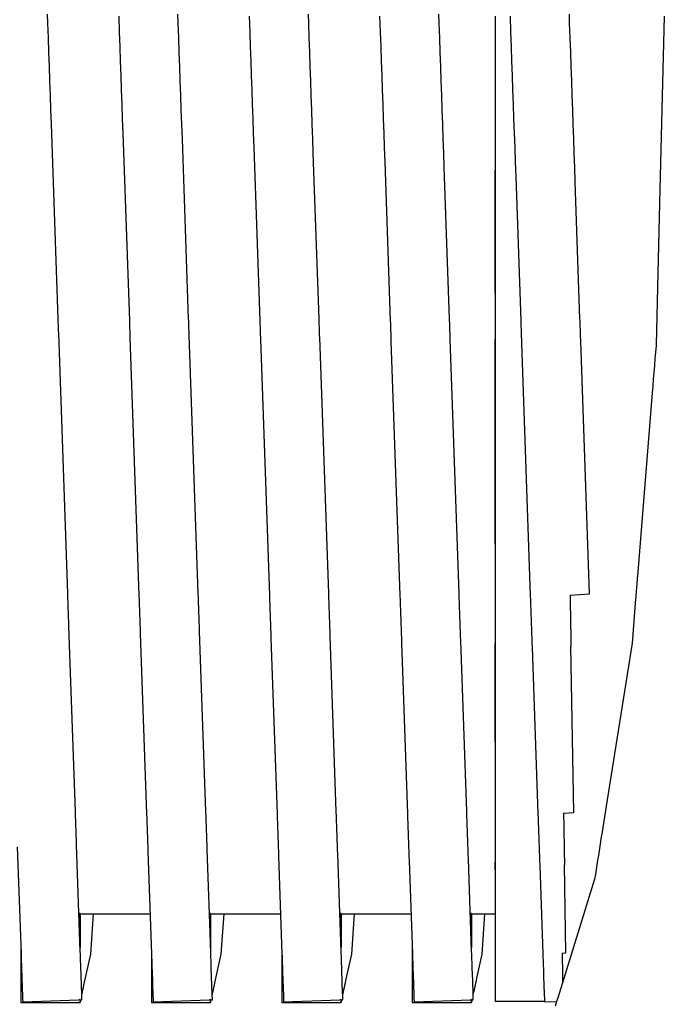
# Model space of a CAD drawing. Units: millimetres. Extents: x 49891 to 98849, y -11182 to 13581.
# Drawn here: x 54673 to 54676, y -7713 to -7708 of the extents above; entities that cross this region are included whole.
import ezdxf

# ---------------------------------------------------------------- set-up
doc = ezdxf.new("R2010")
doc.units = ezdxf.units.MM
doc.layers.add('L_Vaillant_Logo_weiss__RFER__0', color=7, linetype='Continuous')
doc.layers.add('Vaillant_HEIZ', color=7, linetype='Continuous')

# ---------------------------------------------------------------- blocks, each defined once
blk = doc.blocks.new('Block_Picture__20733')
at = {"layer": 'Vaillant_HEIZ'}
for p, q in [((17.454864, 215.878158), (17.449391, 216.034899)), ((18.65, 216), (18.659499, 215.727991)), ((19.654864, 215.878158), (19.649391, 216.034899)), ((20.85, 216), (20.859499, 215.727991)), ((21.854864, 215.878158), (21.849391, 216.034899)), ((23.05, 216), (23.059499, 215.727991)), ((24.054864, 215.878158), (24.049391, 216.034899)), ((25, 216), (25, 215.822781)), ((25.25, 216), (25.259499, 215.727991)), ((26.254864, 215.878158), (26.249391, 216.034899)), ((27.85092, 216), (27.771728, 212.843124)), ((17.463361, 215.634844), (17.454864, 215.878158)), ((19.663361, 215.634844), (19.654864, 215.878158)), ((21.863361, 215.634844), (21.854864, 215.878158)), ((24.063361, 215.634844), (24.054864, 215.878158)), ((25, 215.822781), (25, 215.580329)), ((26.263361, 215.634844), (26.254864, 215.878158)), ((18.659499, 215.727991), (18.667995, 215.484677)), ((20.859499, 215.727991), (20.867995, 215.484677)), ((23.059499, 215.727991), (23.067995, 215.484677)), ((25.259499, 215.727991), (25.267995, 215.484677)), ((17.471857, 215.39153), (17.463361, 215.634844)), ((18.667995, 215.484677), (18.676492, 215.241363)), ((19.671857, 215.39153), (19.663361, 215.634844)), ((20.867995, 215.484677), (20.876492, 215.241363)), ((21.871857, 215.39153), (21.863361, 215.634844)), ((23.067995, 215.484677), (23.076492, 215.241363)), ((24.071857, 215.39153), (24.063361, 215.634844)), ((25, 215.580329), (25, 215.337877)), ((25.267995, 215.484677), (25.276492, 215.241363)), ((26.271857, 215.39153), (26.263361, 215.634844)), ((17.480354, 215.148216), (17.471857, 215.39153)), ((19.680354, 215.148216), (19.671857, 215.39153)), ((21.880354, 215.148216), (21.871857, 215.39153)), ((24.080354, 215.148216), (24.071857, 215.39153)), ((25, 215.337877), (25, 215.095426)), ((26.280354, 215.148216), (26.271857, 215.39153)), ((18.676492, 215.241363), (18.684988, 214.998049)), ((20.876492, 215.241363), (20.884988, 214.998049)), ((23.076492, 215.241363), (23.084988, 214.998049)), ((25.276492, 215.241363), (25.284988, 214.998049)), ((17.488851, 214.904902), (17.480354, 215.148216)), ((18.684988, 214.998049), (18.693485, 214.754735)), ((19.688851, 214.904902), (19.680354, 215.148216)), ((20.884988, 214.998049), (20.893485, 214.754735)), ((21.888851, 214.904902), (21.880354, 215.148216)), ((23.084988, 214.998049), (23.093485, 214.754735)), ((24.088851, 214.904902), (24.080354, 215.148216)), ((25, 215.095426), (25, 214.852974)), ((25.284988, 214.998049), (25.293485, 214.754735)), ((26.288851, 214.904902), (26.280354, 215.148216)), ((17.497347, 214.661588), (17.488851, 214.904902)), ((19.697347, 214.661588), (19.688851, 214.904902)), ((21.897347, 214.661588), (21.888851, 214.904902)), ((24.097347, 214.661588), (24.088851, 214.904902)), ((25, 214.852974), (25, 214.610522)), ((26.297347, 214.661588), (26.288851, 214.904902)), ((17.505844, 214.418274), (17.497347, 214.661588)), ((18.693485, 214.754735), (18.701982, 214.511421)), ((19.705844, 214.418274), (19.697347, 214.661588)), ((20.893485, 214.754735), (20.901982, 214.511421)), ((21.905844, 214.418274), (21.897347, 214.661588)), ((23.093485, 214.754735), (23.101982, 214.511421)), ((24.105844, 214.418274), (24.097347, 214.661588)), ((25.293485, 214.754735), (25.301982, 214.511421)), ((26.305844, 214.418274), (26.297347, 214.661588)), ((18.701982, 214.511421), (18.710478, 214.268107)), ((20.901982, 214.511421), (20.910478, 214.268107)), ((23.101982, 214.511421), (23.110478, 214.268107)), ((25, 214.610522), (25, 214.36807)), ((25.301982, 214.511421), (25.310478, 214.268107)), ((17.51434, 214.17496), (17.505844, 214.418274)), ((19.71434, 214.17496), (19.705844, 214.418274)), ((21.91434, 214.17496), (21.905844, 214.418274)), ((24.11434, 214.17496), (24.105844, 214.418274)), ((25, 214.36807), (25, 214.125618)), ((26.31434, 214.17496), (26.305844, 214.418274)), ((17.628902, 210.89429), (17.51434, 214.17496)), ((18.710478, 214.268107), (18.718975, 214.024793)), ((19.722837, 213.931646), (19.71434, 214.17496)), ((20.910478, 214.268107), (20.918975, 214.024793)), ((21.922837, 213.931646), (21.91434, 214.17496)), ((23.110478, 214.268107), (23.118975, 214.024793)), ((24.122837, 213.931646), (24.11434, 214.17496)), ((25.310478, 214.268107), (25.318975, 214.024793)), ((26.322837, 213.931646), (26.31434, 214.17496)), ((18.718975, 214.024793), (18.829511, 210.859391)), ((20.918975, 214.024793), (20.927471, 213.781479)), ((23.118975, 214.024793), (23.127471, 213.781479)), ((25, 214.125618), (25, 213.883167)), ((25.318975, 214.024793), (25.327471, 213.781479)), ((19.828902, 210.89429), (19.722837, 213.931646)), ((21.931334, 213.688332), (21.922837, 213.931646)), ((24.131334, 213.688332), (24.122837, 213.931646)), ((25, 213.883167), (25, 213.640715)), ((26.331334, 213.688332), (26.322837, 213.931646)), ((20.927471, 213.781479), (21.029511, 210.859391)), ((22.028902, 210.89429), (21.931334, 213.688332)), ((23.127471, 213.781479), (23.135968, 213.538165)), ((24.13983, 213.445018), (24.131334, 213.688332)), ((25.327471, 213.781479), (25.335968, 213.538165)), ((26.33983, 213.445018), (26.331334, 213.688332)), ((23.135968, 213.538165), (23.229511, 210.859391)), ((25, 213.640715), (25, 213.398263)), ((25.335968, 213.538165), (25.344465, 213.294851)), ((24.228902, 210.89429), (24.13983, 213.445018)), ((25, 211.319783), (25, 213.398263)), ((25, 213.398263), (25, 210.890685)), ((26.348327, 213.201704), (26.33983, 213.445018)), ((25.344465, 213.294851), (25.429511, 210.859391)), ((26.428902, 210.89429), (26.348327, 213.201704)), ((27.771728, 212.843124), (27.736096, 211.422741)), ((27.736096, 211.422741), (27.730031, 211.180957)), ((27.730031, 211.180957), (27.723966, 210.939174)), ((17.630111, 210.85968), (17.628902, 210.89429)), ((17.631319, 210.82507), (17.630111, 210.85968)), ((18.829511, 210.859391), (18.83072, 210.824781)), ((19.830111, 210.85968), (19.828902, 210.89429)), ((19.831319, 210.82507), (19.830111, 210.85968)), ((21.029511, 210.859391), (21.03072, 210.824781)), ((22.030111, 210.85968), (22.028902, 210.89429)), ((22.031319, 210.82507), (22.030111, 210.85968)), ((23.229511, 210.859391), (23.23072, 210.824781)), ((24.230111, 210.85968), (24.228902, 210.89429)), ((24.231319, 210.82507), (24.230111, 210.85968)), ((25, 210.890685), (25, 210.862747)), ((25, 210.862747), (25, 210.858638)), ((25, 210.858638), (25, 210.824016)), ((25.429511, 210.859391), (25.43072, 210.824781)), ((26.430111, 210.85968), (26.428902, 210.89429)), ((26.431319, 210.82507), (26.430111, 210.85968)), ((27.723966, 210.939174), (27.717901, 210.697391)), ((17.632528, 210.79046), (17.631319, 210.82507)), ((17.633737, 210.75585), (17.632528, 210.79046)), ((17.634945, 210.72124), (17.633737, 210.75585)), ((17.636154, 210.68663), (17.634945, 210.72124)), ((17.637362, 210.65202), (17.636154, 210.68663)), ((18.83072, 210.824781), (18.831929, 210.790171)), ((18.831929, 210.790171), (18.833137, 210.755561)), ((18.833137, 210.755561), (18.834346, 210.720951)), ((18.834346, 210.720951), (18.835554, 210.686341)), ((18.835554, 210.686341), (18.836763, 210.651731)), ((19.832528, 210.79046), (19.831319, 210.82507)), ((19.833737, 210.75585), (19.832528, 210.79046)), ((19.834945, 210.72124), (19.833737, 210.75585)), ((19.836154, 210.68663), (19.834945, 210.72124)), ((19.837362, 210.65202), (19.836154, 210.68663)), ((21.03072, 210.824781), (21.031929, 210.790171)), ((21.031929, 210.790171), (21.033137, 210.755561)), ((21.033137, 210.755561), (21.034346, 210.720951)), ((21.034346, 210.720951), (21.035554, 210.686341)), ((21.035554, 210.686341), (21.036763, 210.651731)), ((22.032528, 210.79046), (22.031319, 210.82507)), ((22.033737, 210.75585), (22.032528, 210.79046)), ((22.034945, 210.72124), (22.033737, 210.75585)), ((22.036154, 210.68663), (22.034945, 210.72124)), ((22.037362, 210.65202), (22.036154, 210.68663)), ((23.23072, 210.824781), (23.231929, 210.790171)), ((23.231929, 210.790171), (23.233137, 210.755561)), ((23.233137, 210.755561), (23.234346, 210.720951)), ((23.234346, 210.720951), (23.235554, 210.686341)), ((23.235554, 210.686341), (23.236763, 210.651731)), ((24.232528, 210.79046), (24.231319, 210.82507)), ((24.233737, 210.75585), (24.232528, 210.79046)), ((24.234945, 210.72124), (24.233737, 210.75585)), ((24.236154, 210.68663), (24.234945, 210.72124)), ((24.237362, 210.65202), (24.236154, 210.68663)), ((25, 210.824016), (25, 210.789394)), ((25, 210.789394), (25, 210.754773)), ((25, 210.754773), (25, 210.720151)), ((25, 210.720151), (25, 210.685529)), ((25, 210.685529), (25, 210.650908)), ((25.43072, 210.824781), (25.431929, 210.790171)), ((25.431929, 210.790171), (25.433137, 210.755561)), ((25.433137, 210.755561), (25.434346, 210.720951)), ((25.434346, 210.720951), (25.435554, 210.686341)), ((25.435554, 210.686341), (25.436763, 210.651731)), ((26.432528, 210.79046), (26.431319, 210.82507)), ((26.433737, 210.75585), (26.432528, 210.79046)), ((26.434945, 210.72124), (26.433737, 210.75585)), ((26.436154, 210.68663), (26.434945, 210.72124)), ((26.437362, 210.65202), (26.436154, 210.68663)), ((27.717901, 210.697391), (27.711835, 210.455607)), ((17.790842, 206.25688), (17.637362, 210.65202)), ((18.836763, 210.651731), (18.837972, 210.617121)), ((18.837972, 210.617121), (18.83918, 210.582511)), ((18.83918, 210.582511), (18.991451, 206.221981)), ((19.838571, 210.61741), (19.837362, 210.65202)), ((19.990842, 206.25688), (19.838571, 210.61741)), ((21.036763, 210.651731), (21.037972, 210.617121)), ((21.037972, 210.617121), (21.03918, 210.582511)), ((21.03918, 210.582511), (21.040389, 210.547901)), ((21.040389, 210.547901), (21.191451, 206.221981)), ((22.038571, 210.61741), (22.037362, 210.65202)), ((22.03978, 210.5828), (22.038571, 210.61741)), ((22.190842, 206.25688), (22.03978, 210.5828)), ((23.236763, 210.651731), (23.237972, 210.617121)), ((23.237972, 210.617121), (23.23918, 210.582511)), ((23.23918, 210.582511), (23.240389, 210.547901)), ((23.240389, 210.547901), (23.241597, 210.513291)), ((23.241597, 210.513291), (23.391451, 206.221981)), ((24.238571, 210.61741), (24.237362, 210.65202)), ((24.23978, 210.5828), (24.238571, 210.61741)), ((24.240988, 210.54819), (24.23978, 210.5828)), ((24.390842, 206.25688), (24.240988, 210.54819)), ((25, 210.650908), (25, 210.616286)), ((25, 210.616286), (25, 210.581665)), ((25, 210.581665), (25, 210.547043)), ((25, 207.097698), (25, 210.547043)), ((25, 210.547043), (25, 206.228364)), ((25.436763, 210.651731), (25.437972, 210.617121)), ((25.437972, 210.617121), (25.43918, 210.582511)), ((25.43918, 210.582511), (25.440389, 210.547901)), ((25.440389, 210.547901), (25.441597, 210.513291)), ((25.441597, 210.513291), (25.442806, 210.478681)), ((26.438571, 210.61741), (26.437362, 210.65202)), ((26.43978, 210.5828), (26.438571, 210.61741)), ((26.440988, 210.54819), (26.43978, 210.5828)), ((26.442197, 210.51358), (26.440988, 210.54819)), ((26.590842, 206.25688), (26.442197, 210.51358)), ((25.442806, 210.478681), (25.591451, 206.221981)), ((27.711386, 210.437694), (27.702829, 210.331656)), ((27.711835, 210.455607), (27.711386, 210.437694)), ((27.693587, 210.217134), (27.684344, 210.102611)), ((27.702829, 210.331656), (27.693587, 210.217134)), ((27.684344, 210.102611), (27.675102, 209.988088)), ((27.66586, 209.873566), (27.656618, 209.759043)), ((27.675102, 209.988088), (27.66586, 209.873566)), ((27.656618, 209.759043), (27.647376, 209.644521)), ((27.647376, 209.644521), (27.39757, 206.54906)), ((27.394779, 206.514482), (27.391989, 206.479904)), ((27.39757, 206.54906), (27.394779, 206.514482)), ((27.383617, 206.376171), (27.380827, 206.341594)), ((27.386408, 206.410749), (27.383617, 206.376171)), ((27.389198, 206.445327), (27.386408, 206.410749)), ((27.391989, 206.479904), (27.389198, 206.445327)), ((17.793625, 206.177168), (17.790842, 206.25688)), ((18.991451, 206.221981), (18.994235, 206.142269)), ((19.993625, 206.177168), (19.990842, 206.25688)), ((21.191451, 206.221981), (21.194235, 206.142269)), ((22.193625, 206.177168), (22.190842, 206.25688)), ((23.391451, 206.221981), (23.394235, 206.142269)), ((24.393625, 206.177168), (24.390842, 206.25688)), ((25, 206.228364), (25, 206.211323)), ((25, 206.211323), (25, 206.131614)), ((25.591451, 206.221981), (25.594235, 206.142269)), ((26.261062, 206.228364), (26.591017, 206.251871)), ((26.261062, 206.228364), (26.262157, 206.165593)), ((26.591017, 206.251871), (26.590842, 206.25688)), ((27.369665, 206.203283), (27.366875, 206.168705)), ((27.372456, 206.237861), (27.369665, 206.203283)), ((27.375246, 206.272438), (27.372456, 206.237861)), ((27.378037, 206.307016), (27.375246, 206.272438)), ((27.380827, 206.341594), (27.378037, 206.307016)), ((17.796409, 206.097457), (17.793625, 206.177168)), ((17.799193, 206.017745), (17.796409, 206.097457)), ((17.801976, 205.938034), (17.799193, 206.017745)), ((18.994235, 206.142269), (18.997018, 206.062558)), ((18.997018, 206.062558), (18.999802, 205.982846)), ((19.996409, 206.097457), (19.993625, 206.177168)), ((19.999193, 206.017745), (19.996409, 206.097457)), ((20.001976, 205.938034), (19.999193, 206.017745)), ((21.194235, 206.142269), (21.197018, 206.062558)), ((21.197018, 206.062558), (21.199802, 205.982846)), ((22.196409, 206.097457), (22.193625, 206.177168)), ((22.199193, 206.017745), (22.196409, 206.097457)), ((22.201976, 205.938034), (22.199193, 206.017745)), ((23.394235, 206.142269), (23.397018, 206.062558)), ((23.397018, 206.062558), (23.399802, 205.982846)), ((24.396409, 206.097457), (24.393625, 206.177168)), ((24.399193, 206.017745), (24.396409, 206.097457)), ((24.401976, 205.938034), (24.399193, 206.017745)), ((25, 206.131614), (25, 206.051904)), ((25, 206.051904), (25, 205.972195)), ((25.594235, 206.142269), (25.597018, 206.062558)), ((25.597018, 206.062558), (25.599802, 205.982846)), ((26.262157, 206.165593), (26.26355, 206.085833)), ((26.26355, 206.085833), (26.264942, 206.006073)), ((27.366875, 206.168705), (27.306443, 205.419865)), ((17.80476, 205.858323), (17.801976, 205.938034)), ((17.807543, 205.778611), (17.80476, 205.858323)), ((18.999802, 205.982846), (19.002585, 205.903135)), ((19.002585, 205.903135), (19.005369, 205.823424)), ((20.00476, 205.858323), (20.001976, 205.938034)), ((20.007543, 205.778611), (20.00476, 205.858323)), ((21.199802, 205.982846), (21.202585, 205.903135)), ((21.202585, 205.903135), (21.205369, 205.823424)), ((22.20476, 205.858323), (22.201976, 205.938034)), ((22.207543, 205.778611), (22.20476, 205.858323)), ((23.399802, 205.982846), (23.402585, 205.903135)), ((23.402585, 205.903135), (23.405369, 205.823424)), ((24.40476, 205.858323), (24.401976, 205.938034)), ((24.407543, 205.778611), (24.40476, 205.858323)), ((25, 205.972195), (25, 205.892485)), ((25, 205.892485), (25, 205.812776)), ((25.599802, 205.982846), (25.602585, 205.903135)), ((25.602585, 205.903135), (25.605369, 205.823424)), ((26.264942, 206.006073), (26.266334, 205.926313)), ((26.266334, 205.926313), (26.267726, 205.846553)), ((17.810327, 205.6989), (17.807543, 205.778611)), ((17.919358, 202.57661), (17.810327, 205.6989)), ((19.005369, 205.823424), (19.008152, 205.743712)), ((19.008152, 205.743712), (19.010936, 205.664001)), ((20.010327, 205.6989), (20.007543, 205.778611)), ((20.01311, 205.619189), (20.010327, 205.6989)), ((21.205369, 205.823424), (21.208152, 205.743712)), ((21.208152, 205.743712), (21.210936, 205.664001)), ((22.210327, 205.6989), (22.207543, 205.778611)), ((22.21311, 205.619189), (22.210327, 205.6989)), ((23.405369, 205.823424), (23.408152, 205.743712)), ((23.408152, 205.743712), (23.410936, 205.664001)), ((24.410327, 205.6989), (24.407543, 205.778611)), ((24.41311, 205.619189), (24.410327, 205.6989)), ((25, 205.812776), (25, 205.733066)), ((25, 205.733066), (25, 205.653357)), ((25.605369, 205.823424), (25.608152, 205.743712)), ((25.608152, 205.743712), (25.610936, 205.664001)), ((26.267726, 205.846553), (26.269118, 205.766793)), ((26.269118, 205.766793), (26.270511, 205.687033)), ((26.270511, 205.687033), (26.271903, 205.607273)), ((19.010936, 205.664001), (19.013719, 205.58429)), ((19.013719, 205.58429), (19.119967, 202.541711)), ((20.119358, 202.57661), (20.01311, 205.619189)), ((21.210936, 205.664001), (21.213719, 205.58429)), ((21.213719, 205.58429), (21.216503, 205.504578)), ((22.215894, 205.539477), (22.21311, 205.619189)), ((22.319358, 202.57661), (22.215894, 205.539477)), ((23.410936, 205.664001), (23.413719, 205.58429)), ((23.413719, 205.58429), (23.416503, 205.504578)), ((24.415894, 205.539477), (24.41311, 205.619189)), ((24.418677, 205.459766), (24.415894, 205.539477)), ((25, 205.653357), (25, 205.573647)), ((25, 205.573647), (25, 205.493937)), ((25.610936, 205.664001), (25.613719, 205.58429)), ((25.613719, 205.58429), (25.616503, 205.504578)), ((26.271903, 205.607273), (26.273295, 205.527513)), ((26.273295, 205.527513), (26.274687, 205.447754)), ((21.216503, 205.504578), (21.319967, 202.541711)), ((23.416503, 205.504578), (23.419286, 205.424867)), ((23.419286, 205.424867), (23.519967, 202.541711)), ((24.519358, 202.57661), (24.418677, 205.459766)), ((25, 205.493937), (25, 205.414228)), ((25, 203.747033), (25, 205.414228)), ((25, 205.414228), (25, 202.550497)), ((25.616503, 205.504578), (25.619286, 205.424867)), ((25.619286, 205.424867), (25.62207, 205.345155)), ((26.274687, 205.447754), (26.276079, 205.367994)), ((26.325043, 202.56284), (26.276079, 205.367994)), ((27.306443, 205.419865), (26.887668, 202.775823)), ((25.62207, 205.345155), (25.719967, 202.541711)), ((26.887668, 202.775823), (26.813977, 202.310557)), ((17.922141, 202.496898), (17.919358, 202.57661)), ((19.119967, 202.541711), (19.122751, 202.461999)), ((20.122141, 202.496898), (20.119358, 202.57661)), ((21.319967, 202.541711), (21.322751, 202.461999)), ((22.322141, 202.496898), (22.319358, 202.57661)), ((23.519967, 202.541711), (23.522751, 202.461999)), ((24.522141, 202.496898), (24.519358, 202.57661)), ((25, 202.550497), (25, 202.518804)), ((25.719967, 202.541711), (25.722751, 202.461999)), ((26.151786, 202.550497), (26.325043, 202.56284)), ((26.151786, 202.550497), (26.153068, 202.477026)), ((17.924925, 202.417187), (17.922141, 202.496898)), ((17.927709, 202.337476), (17.924925, 202.417187)), ((19.122751, 202.461999), (19.125534, 202.382288)), ((19.125534, 202.382288), (19.128318, 202.302577)), ((20.124925, 202.417187), (20.122141, 202.496898)), ((20.127709, 202.337476), (20.124925, 202.417187)), ((21.322751, 202.461999), (21.325534, 202.382288)), ((21.325534, 202.382288), (21.328318, 202.302577)), ((22.324925, 202.417187), (22.322141, 202.496898)), ((22.327709, 202.337476), (22.324925, 202.417187)), ((23.522751, 202.461999), (23.525534, 202.382288)), ((23.525534, 202.382288), (23.528318, 202.302577)), ((24.524925, 202.417187), (24.522141, 202.496898)), ((24.527709, 202.337476), (24.524925, 202.417187)), ((25, 202.518804), (25, 202.439094)), ((25, 202.439094), (25, 202.359385)), ((25, 202.359385), (25, 202.279675)), ((25.722751, 202.461999), (25.725534, 202.382288)), ((25.725534, 202.382288), (25.728318, 202.302577)), ((26.153068, 202.477026), (26.15446, 202.397266)), ((26.15446, 202.397266), (26.155853, 202.317506)), ((17.930492, 202.257764), (17.927709, 202.337476)), ((17.933276, 202.178053), (17.930492, 202.257764)), ((19.128318, 202.302577), (19.131101, 202.222865)), ((19.131101, 202.222865), (19.133885, 202.143154)), ((20.130492, 202.257764), (20.127709, 202.337476)), ((20.133276, 202.178053), (20.130492, 202.257764)), ((21.328318, 202.302577), (21.331101, 202.222865)), ((21.331101, 202.222865), (21.333885, 202.143154)), ((22.330492, 202.257764), (22.327709, 202.337476)), ((22.333276, 202.178053), (22.330492, 202.257764)), ((23.528318, 202.302577), (23.531101, 202.222865)), ((23.531101, 202.222865), (23.533885, 202.143154)), ((24.530492, 202.257764), (24.527709, 202.337476)), ((24.533276, 202.178053), (24.530492, 202.257764)), ((25, 202.279675), (25, 202.199966)), ((25, 202.199966), (25, 202.120256)), ((25.728318, 202.302577), (25.731101, 202.222865)), ((25.731101, 202.222865), (25.733885, 202.143154)), ((26.155853, 202.317506), (26.157245, 202.237746)), ((26.157245, 202.237746), (26.158637, 202.157986)), ((26.801424, 202.231302), (26.788871, 202.152048)), ((26.813977, 202.310557), (26.801424, 202.231302)), ((17.936059, 202.098341), (17.933276, 202.178053)), ((17.938843, 202.01863), (17.936059, 202.098341)), ((19.133885, 202.143154), (19.136668, 202.063442)), ((19.136668, 202.063442), (19.139452, 201.983731)), ((20.136059, 202.098341), (20.133276, 202.178053)), ((20.138843, 202.01863), (20.136059, 202.098341)), ((21.333885, 202.143154), (21.336668, 202.063442)), ((21.336668, 202.063442), (21.339452, 201.983731)), ((22.336059, 202.098341), (22.333276, 202.178053)), ((22.338843, 202.01863), (22.336059, 202.098341)), ((23.533885, 202.143154), (23.536668, 202.063442)), ((23.536668, 202.063442), (23.539452, 201.983731)), ((24.536059, 202.098341), (24.533276, 202.178053)), ((24.538843, 202.01863), (24.536059, 202.098341)), ((25, 202.120256), (25, 202.040546)), ((25, 202.040546), (25, 201.960837)), ((25.733885, 202.143154), (25.736668, 202.063442)), ((25.736668, 202.063442), (25.739452, 201.983731)), ((26.158637, 202.157986), (26.16003, 202.078226)), ((26.16003, 202.078226), (26.161422, 201.998466)), ((26.776318, 202.072793), (26.763766, 201.993538)), ((26.788871, 202.152048), (26.776318, 202.072793)), ((16.939452, 201.983731), (17.002479, 200.178832)), ((18.00187, 200.213731), (17.938843, 202.01863)), ((19.139452, 201.983731), (19.142235, 201.90402)), ((19.142235, 201.90402), (19.202479, 200.178832)), ((20.141626, 201.938919), (20.138843, 202.01863)), ((20.20187, 200.213731), (20.141626, 201.938919)), ((21.339452, 201.983731), (21.342235, 201.90402)), ((21.342235, 201.90402), (21.345019, 201.824308)), ((22.341626, 201.938919), (22.338843, 202.01863)), ((22.34441, 201.859207), (22.341626, 201.938919)), ((23.539452, 201.983731), (23.542235, 201.90402)), ((23.542235, 201.90402), (23.545019, 201.824308)), ((24.541626, 201.938919), (24.538843, 202.01863)), ((24.54441, 201.859207), (24.541626, 201.938919)), ((25, 201.960837), (25, 201.881127)), ((25, 201.881127), (25, 201.801418)), ((25.739452, 201.983731), (25.742235, 201.90402)), ((25.742235, 201.90402), (25.745019, 201.824308)), ((26.161422, 201.998466), (26.162814, 201.918706)), ((26.162814, 201.918706), (26.164206, 201.838946)), ((26.751213, 201.914283), (26.73866, 201.835029)), ((26.763766, 201.993538), (26.751213, 201.914283)), ((21.345019, 201.824308), (21.402479, 200.178832)), ((22.40187, 200.213731), (22.34441, 201.859207)), ((23.545019, 201.824308), (23.547802, 201.744597)), ((23.547802, 201.744597), (23.602479, 200.178832)), ((24.547193, 201.779496), (24.54441, 201.859207)), ((24.60187, 200.213731), (24.547193, 201.779496)), ((25, 201.801418), (25, 201.721708)), ((25, 201.595774), (25, 201.721708)), ((25, 201.721708), (25, 200.189161)), ((25.745019, 201.824308), (25.747802, 201.744597)), ((25.747802, 201.744597), (25.750586, 201.664885)), ((26.164206, 201.838946), (26.165599, 201.759186)), ((26.165599, 201.759186), (26.166991, 201.679426)), ((26.726108, 201.755774), (26.713555, 201.676519)), ((26.73866, 201.835029), (26.726108, 201.755774)), ((25.750586, 201.664885), (25.802479, 200.178832)), ((26.192947, 200.192467), (26.166991, 201.679426)), ((26.701002, 201.597264), (26.688449, 201.51801)), ((26.713555, 201.676519), (26.701002, 201.597264)), ((26.675729, 201.437694), (26.058911, 199.453382)), ((26.675897, 201.438755), (26.675729, 201.437694)), ((26.688449, 201.51801), (26.675897, 201.438755)), ((17.999391, 200.860027), (17.979305, 200.859916)), ((17.999391, 200.860027), (17.999391, 200.284733)), ((18.00061, 200.8545), (17.999391, 200.860027)), ((17.999391, 200.284733), (17.999391, 200.860027)), ((18.00061, 200.8545), (19.178885, 200.8545)), ((18.178902, 200.169189), (18.225841, 200.8545)), ((20.199391, 200.860027), (20.179305, 200.859916)), ((20.199391, 200.860027), (20.199391, 200.284733)), ((20.20061, 200.8545), (20.199391, 200.860027)), ((20.199391, 200.284733), (20.199391, 200.860027)), ((20.20061, 200.8545), (21.378885, 200.8545)), ((20.378902, 200.169189), (20.425841, 200.8545)), ((22.399391, 200.860027), (22.379305, 200.859916)), ((22.399391, 200.860027), (22.399391, 200.284733)), ((22.40061, 200.8545), (22.399391, 200.860027)), ((22.399391, 200.284733), (22.399391, 200.860027)), ((22.40061, 200.8545), (23.578885, 200.8545)), ((22.578902, 200.169189), (22.625841, 200.8545)), ((24.599391, 200.860027), (24.579305, 200.859916)), ((24.599391, 200.860027), (24.599391, 200.284733)), ((24.60061, 200.8545), (24.599391, 200.860027)), ((24.599391, 200.284733), (24.599391, 200.860027)), ((24.60061, 200.8545), (25, 200.8545)), ((24.778902, 200.169189), (24.825841, 200.8545)), ((17, 200.249834), (17, 199.901332)), ((18.003079, 200.179121), (18.00187, 200.213731)), ((19.2, 200.249834), (19.2, 199.978157)), ((20.203079, 200.179121), (20.20187, 200.213731)), ((21.4, 200.249834), (21.4, 200.054981)), ((22.403079, 200.179121), (22.40187, 200.213731)), ((23.6, 200.249834), (23.6, 200.131806)), ((24.603079, 200.179121), (24.60187, 200.213731)), ((17.002479, 200.178832), (17.003688, 200.144222)), ((17.003688, 200.144222), (17.004897, 200.109612)), ((17.004897, 200.109612), (17.006105, 200.075002)), ((17.006105, 200.075002), (17.007314, 200.040392)), ((17.007314, 200.040392), (17.008522, 200.005782)), ((18.004287, 200.144511), (18.003079, 200.179121)), ((18.005496, 200.109901), (18.004287, 200.144511)), ((18.006705, 200.075291), (18.005496, 200.109901)), ((18.007913, 200.040681), (18.006705, 200.075291)), ((18.009122, 200.006071), (18.007913, 200.040681)), ((18.06434, 199.649265), (18.178902, 200.169189)), ((19.202479, 200.178832), (19.203688, 200.144222)), ((19.203688, 200.144222), (19.204897, 200.109612)), ((19.204897, 200.109612), (19.206105, 200.075002)), ((19.206105, 200.075002), (19.207314, 200.040392)), ((19.207314, 200.040392), (19.208522, 200.005782)), ((20.204287, 200.144511), (20.203079, 200.179121)), ((20.205496, 200.109901), (20.204287, 200.144511)), ((20.206705, 200.075291), (20.205496, 200.109901)), ((20.207913, 200.040681), (20.206705, 200.075291)), ((20.209122, 200.006071), (20.207913, 200.040681)), ((20.272837, 199.687826), (20.378902, 200.169189)), ((21.4, 200.054981), (21.4, 199.978157)), ((21.402479, 200.178832), (21.403688, 200.144222)), ((21.403688, 200.144222), (21.404897, 200.109612)), ((21.404897, 200.109612), (21.406105, 200.075002)), ((21.406105, 200.075002), (21.407314, 200.040392)), ((21.407314, 200.040392), (21.408522, 200.005782)), ((22.404287, 200.144511), (22.403079, 200.179121)), ((22.405496, 200.109901), (22.404287, 200.144511)), ((22.406705, 200.075291), (22.405496, 200.109901)), ((22.407913, 200.040681), (22.406705, 200.075291)), ((22.409122, 200.006071), (22.407913, 200.040681)), ((22.481334, 199.726386), (22.578902, 200.169189)), ((23.6, 200.131806), (23.6, 200.054981)), ((23.6, 200.054981), (23.6, 199.978157)), ((23.602479, 200.178832), (23.603688, 200.144222)), ((23.603688, 200.144222), (23.604897, 200.109612)), ((23.604897, 200.109612), (23.606105, 200.075002)), ((23.606105, 200.075002), (23.607314, 200.040392)), ((23.607314, 200.040392), (23.608522, 200.005782)), ((24.604287, 200.144511), (24.603079, 200.179121)), ((24.605496, 200.109901), (24.604287, 200.144511)), ((24.606705, 200.075291), (24.605496, 200.109901)), ((24.607913, 200.040681), (24.606705, 200.075291)), ((24.609122, 200.006071), (24.607913, 200.040681)), ((24.68983, 199.764947), (24.778902, 200.169189)), ((25, 200.189161), (25, 200.173314)), ((25, 200.173314), (25, 200.138692)), ((25, 200.138692), (25, 200.104071)), ((25, 200.104071), (25, 200.069449)), ((25, 200.069449), (25, 200.034827)), ((25, 200.034827), (25, 200.000206)), ((25.802479, 200.178832), (25.803688, 200.144222)), ((25.803688, 200.144222), (25.804897, 200.109612)), ((25.804897, 200.109612), (25.806105, 200.075002)), ((25.806105, 200.075002), (25.807314, 200.040392)), ((25.807314, 200.040392), (25.808522, 200.005782)), ((26.127713, 200.189161), (26.192947, 200.192467)), ((26.127713, 200.189161), (26.1283, 200.155558)), ((26.1283, 200.155558), (26.128905, 200.120926)), ((26.128905, 200.120926), (26.129509, 200.086295)), ((26.129509, 200.086295), (26.130114, 200.051664)), ((26.130114, 200.051664), (26.130719, 200.017033)), ((17, 199.901332), (17, 199.824508)), ((17.008522, 200.005782), (17.009731, 199.971172)), ((17.009731, 199.971172), (17.01094, 199.936562)), ((17.01094, 199.936562), (17.027933, 199.449917)), ((18.01033, 199.971461), (18.009122, 200.006071)), ((18.027131, 199.490339), (18.01033, 199.971461)), ((19.2, 199.978157), (19.2, 199.901332)), ((19.2, 199.901332), (19.2, 199.824508)), ((19.208522, 200.005782), (19.209731, 199.971172)), ((19.209731, 199.971172), (19.21094, 199.936562)), ((19.21094, 199.936562), (19.212148, 199.901952)), ((19.212148, 199.901952), (19.227509, 199.462075)), ((20.21033, 199.971461), (20.209122, 200.006071)), ((20.211539, 199.936851), (20.21033, 199.971461)), ((20.226707, 199.502497), (20.211539, 199.936851)), ((21.4, 199.978157), (21.4, 199.901332)), ((21.4, 199.901332), (21.4, 199.824508)), ((21.408522, 200.005782), (21.409731, 199.971172)), ((21.409731, 199.971172), (21.41094, 199.936562)), ((21.41094, 199.936562), (21.412148, 199.901952)), ((21.412148, 199.901952), (21.413357, 199.867342)), ((21.413357, 199.867342), (21.427084, 199.474233)), ((22.41033, 199.971461), (22.409122, 200.006071)), ((22.411539, 199.936851), (22.41033, 199.971461)), ((22.412748, 199.902241), (22.411539, 199.936851)), ((22.426282, 199.514655), (22.412748, 199.902241)), ((23.6, 199.978157), (23.6, 199.901332)), ((23.6, 199.901332), (23.6, 199.824508)), ((23.608522, 200.005782), (23.609731, 199.971172)), ((23.609731, 199.971172), (23.61094, 199.936562)), ((23.61094, 199.936562), (23.612148, 199.901952)), ((23.612148, 199.901952), (23.613357, 199.867342)), ((23.613357, 199.867342), (23.614565, 199.832732)), ((24.61033, 199.971461), (24.609122, 200.006071)), ((24.611539, 199.936851), (24.61033, 199.971461)), ((24.612748, 199.902241), (24.611539, 199.936851)), ((24.613956, 199.867631), (24.612748, 199.902241)), ((24.625858, 199.526813), (24.613956, 199.867631)), ((25, 200.000206), (25, 199.965584)), ((25, 199.965584), (25, 199.930963)), ((25, 199.930963), (25, 199.896341)), ((25, 199.896341), (25, 199.861719)), ((25.808522, 200.005782), (25.809731, 199.971172)), ((25.809731, 199.971172), (25.81094, 199.936562)), ((25.81094, 199.936562), (25.812148, 199.901952)), ((25.812148, 199.901952), (25.813357, 199.867342)), ((25.813357, 199.867342), (25.814565, 199.832732)), ((26.130719, 200.017033), (26.131323, 199.982402)), ((26.131323, 199.982402), (26.131928, 199.947771)), ((26.131928, 199.947771), (26.132532, 199.91314)), ((26.132532, 199.91314), (26.133137, 199.878509)), ((26.133137, 199.878509), (26.133742, 199.843878)), ((17, 199.824508), (17, 199.747683)), ((17, 199.747683), (17, 199.670858)), ((19.2, 199.824508), (19.2, 199.747683)), ((19.2, 199.747683), (19.2, 199.670858)), ((21.4, 199.824508), (21.4, 199.747683)), ((21.4, 199.747683), (21.4, 199.670858)), ((22.472837, 199.687826), (22.481334, 199.726386)), ((23.6, 199.824508), (23.6, 199.747683)), ((23.6, 199.747683), (23.6, 199.670858)), ((23.614565, 199.832732), (23.62666, 199.486391)), ((24.672837, 199.687826), (24.681334, 199.726386)), ((24.681334, 199.726386), (24.68983, 199.764947)), ((25, 199.861719), (25, 199.827098)), ((25, 199.827098), (25, 199.504921)), ((25.814565, 199.832732), (25.815774, 199.798122)), ((25.815774, 199.798122), (25.826235, 199.498549)), ((26.133742, 199.843878), (26.134346, 199.809246)), ((26.134346, 199.809246), (26.136217, 199.702076)), ((17, 199.670858), (17, 199.594034)), ((17, 199.594034), (17, 199.517209)), ((18.038851, 199.533583), (18.047347, 199.572144)), ((18.047347, 199.572144), (18.055844, 199.610704)), ((18.055844, 199.610704), (18.06434, 199.649265)), ((19.2, 199.670858), (19.2, 199.594034)), ((19.2, 199.594034), (19.2, 199.517209)), ((20.238851, 199.533583), (20.247347, 199.572144)), ((20.247347, 199.572144), (20.255844, 199.610704)), ((20.255844, 199.610704), (20.26434, 199.649265)), ((20.26434, 199.649265), (20.272837, 199.687826)), ((21.4, 199.670858), (21.4, 199.594034)), ((21.4, 199.594034), (21.4, 199.517209)), ((22.438851, 199.533583), (22.447347, 199.572144)), ((22.447347, 199.572144), (22.455844, 199.610704)), ((22.455844, 199.610704), (22.46434, 199.649265)), ((22.46434, 199.649265), (22.472837, 199.687826)), ((23.6, 199.670858), (23.6, 199.594034)), ((23.6, 199.594034), (23.6, 199.517209)), ((24.638851, 199.533583), (24.647347, 199.572144)), ((24.647347, 199.572144), (24.655844, 199.610704)), ((24.655844, 199.610704), (24.66434, 199.649265)), ((24.66434, 199.649265), (24.672837, 199.687826)), ((17, 199.517209), (17, 199.440385)), ((17, 199.440385), (17, 199.36356)), ((17.027933, 199.449917), (17.028358, 199.437759)), ((17.028358, 199.437759), (17.028782, 199.425601)), ((17.028782, 199.425601), (17.029207, 199.413443)), ((17.029207, 199.413443), (17.029632, 199.401285)), ((17.029632, 199.401285), (17.030056, 199.389126)), ((17.030056, 199.389126), (17.030481, 199.376968)), ((17.030481, 199.376968), (17.030905, 199.36481)), ((17.030905, 199.36481), (17.979922, 199.403202)), ((17.999391, 199.40399), (17.979922, 199.403202)), ((18.00061, 199.398502), (17.999391, 199.40399)), ((17.999391, 199.40399), (17.999391, 199.3545)), ((17.999391, 199.3545), (17.999391, 199.40399)), ((17.999391, 199.3545), (18.004864, 199.379341)), ((18.00061, 199.398502), (18.030302, 199.399539)), ((18.004864, 199.379341), (18.009152, 199.3988)), ((18.027556, 199.478181), (18.027131, 199.490339)), ((18.027431, 199.481756), (18.030354, 199.495022)), ((18.02798, 199.466023), (18.027556, 199.478181)), ((18.028405, 199.453865), (18.02798, 199.466023)), ((18.02883, 199.441707), (18.028405, 199.453865)), ((18.029254, 199.429549), (18.02883, 199.441707)), ((18.029679, 199.41739), (18.029254, 199.429549)), ((18.030302, 199.399539), (18.029679, 199.41739)), ((18.030354, 199.495022), (18.038851, 199.533583)), ((19.2, 199.517209), (19.2, 199.440385)), ((19.2, 199.440385), (19.2, 199.36356)), ((19.227509, 199.462075), (19.227933, 199.449917)), ((19.227933, 199.449917), (19.228358, 199.437759)), ((19.228358, 199.437759), (19.228782, 199.425601)), ((19.228782, 199.425601), (19.229207, 199.413443)), ((19.229207, 199.413443), (19.229632, 199.401285)), ((19.229632, 199.401285), (19.230056, 199.389126)), ((19.230056, 199.389126), (19.230481, 199.376968)), ((19.230481, 199.376968), (19.230905, 199.36481)), ((19.230905, 199.36481), (20.179922, 199.403202)), ((20.199391, 199.40399), (20.179922, 199.403202)), ((20.20061, 199.398502), (20.199391, 199.40399)), ((20.199391, 199.40399), (20.199391, 199.3545)), ((20.199391, 199.3545), (20.199391, 199.40399)), ((20.199391, 199.3545), (20.204864, 199.379341)), ((20.20061, 199.398502), (20.230302, 199.399539)), ((20.204864, 199.379341), (20.209152, 199.3988)), ((20.227131, 199.490339), (20.226707, 199.502497)), ((20.227556, 199.478181), (20.227131, 199.490339)), ((20.227431, 199.481756), (20.230354, 199.495022)), ((20.22798, 199.466023), (20.227556, 199.478181)), ((20.228405, 199.453865), (20.22798, 199.466023)), ((20.22883, 199.441707), (20.228405, 199.453865)), ((20.229254, 199.429549), (20.22883, 199.441707)), ((20.229679, 199.41739), (20.229254, 199.429549)), ((20.230302, 199.399539), (20.229679, 199.41739)), ((20.230354, 199.495022), (20.238851, 199.533583)), ((21.4, 199.517209), (21.4, 199.440385)), ((21.4, 199.440385), (21.4, 199.36356)), ((21.427084, 199.474233), (21.427509, 199.462075)), ((21.427509, 199.462075), (21.427933, 199.449917)), ((21.427933, 199.449917), (21.428358, 199.437759)), ((21.428358, 199.437759), (21.428782, 199.425601)), ((21.428782, 199.425601), (21.429207, 199.413443)), ((21.429207, 199.413443), (21.429632, 199.401285)), ((21.429632, 199.401285), (21.430056, 199.389126)), ((21.430056, 199.389126), (21.430481, 199.376968)), ((21.430481, 199.376968), (21.430905, 199.36481)), ((21.430905, 199.36481), (22.379922, 199.403202)), ((22.399391, 199.40399), (22.379922, 199.403202)), ((22.40061, 199.398502), (22.399391, 199.40399)), ((22.399391, 199.40399), (22.399391, 199.3545)), ((22.399391, 199.3545), (22.399391, 199.40399)), ((22.399391, 199.3545), (22.404864, 199.379341)), ((22.40061, 199.398502), (22.430302, 199.399539)), ((22.404864, 199.379341), (22.409152, 199.3988)), ((22.426707, 199.502497), (22.426282, 199.514655)), ((22.427131, 199.490339), (22.426707, 199.502497)), ((22.427556, 199.478181), (22.427131, 199.490339)), ((22.427431, 199.481756), (22.430354, 199.495022)), ((22.42798, 199.466023), (22.427556, 199.478181)), ((22.428405, 199.453865), (22.42798, 199.466023)), ((22.42883, 199.441707), (22.428405, 199.453865)), ((22.429254, 199.429549), (22.42883, 199.441707)), ((22.429679, 199.41739), (22.429254, 199.429549)), ((22.430302, 199.399539), (22.429679, 199.41739)), ((22.430354, 199.495022), (22.438851, 199.533583)), ((23.6, 199.517209), (23.6, 199.440385)), ((23.6, 199.440385), (23.6, 199.36356)), ((23.62666, 199.486391), (23.627084, 199.474233)), ((23.627084, 199.474233), (23.627509, 199.462075)), ((23.627509, 199.462075), (23.627933, 199.449917)), ((23.627933, 199.449917), (23.628358, 199.437759)), ((23.628358, 199.437759), (23.628782, 199.425601)), ((23.628782, 199.425601), (23.629207, 199.413443)), ((23.629207, 199.413443), (23.629632, 199.401285)), ((23.629632, 199.401285), (23.630056, 199.389126)), ((23.630056, 199.389126), (23.630481, 199.376968)), ((23.630481, 199.376968), (23.630905, 199.36481)), ((23.630905, 199.36481), (24.579922, 199.403202)), ((24.599391, 199.40399), (24.579922, 199.403202)), ((24.60061, 199.398502), (24.599391, 199.40399)), ((24.599391, 199.40399), (24.599391, 199.3545)), ((24.599391, 199.3545), (24.599391, 199.40399)), ((24.599391, 199.3545), (24.604864, 199.379341)), ((24.60061, 199.398502), (24.630302, 199.399539)), ((24.604864, 199.379341), (24.609152, 199.3988)), ((24.626282, 199.514655), (24.625858, 199.526813)), ((24.626707, 199.502497), (24.626282, 199.514655)), ((24.627131, 199.490339), (24.626707, 199.502497)), ((24.627556, 199.478181), (24.627131, 199.490339)), ((24.627431, 199.481756), (24.630354, 199.495022)), ((24.62798, 199.466023), (24.627556, 199.478181)), ((24.628405, 199.453865), (24.62798, 199.466023)), ((24.62883, 199.441707), (24.628405, 199.453865)), ((24.629254, 199.429549), (24.62883, 199.441707)), ((24.629679, 199.41739), (24.629254, 199.429549)), ((24.630302, 199.399539), (24.629679, 199.41739)), ((24.630354, 199.495022), (24.638851, 199.533583)), ((25, 199.504921), (25, 199.492754)), ((25, 199.492754), (25, 199.480586)), ((25, 199.480586), (25, 199.468418)), ((25, 199.468418), (25, 199.45625)), ((25, 199.45625), (25, 199.444082)), ((25, 199.444082), (25, 199.431914)), ((25, 199.431914), (25, 199.419747)), ((25, 199.419747), (25, 199.407579)), ((25, 199.407579), (25, 199.395411)), ((25, 199.395411), (25, 199.383243)), ((25, 199.383243), (25, 199.3755)), ((25, 199.3755), (25.830532, 199.3755)), ((25.826235, 199.498549), (25.82666, 199.486391)), ((25.82666, 199.486391), (25.827084, 199.474233)), ((25.827084, 199.474233), (25.827509, 199.462075)), ((25.827509, 199.462075), (25.827933, 199.449917)), ((25.827933, 199.449917), (25.828358, 199.437759)), ((25.828358, 199.437759), (25.828782, 199.425601)), ((25.828782, 199.425601), (25.829207, 199.413443)), ((25.829207, 199.413443), (25.829632, 199.401285)), ((25.829632, 199.401285), (25.830056, 199.389126)), ((25.830056, 199.389126), (25.830481, 199.376968)), ((25.830481, 199.376968), (25.830911, 199.36464)), ((25.830911, 199.36464), (26.033525, 199.371715)), ((26.03441, 199.37456), (26.009908, 199.295738)), ((26.058911, 199.453382), (26.03441, 199.37456)), ((17, 199.36356), (17, 199.3545)), ((17, 199.3545), (17.999391, 199.3545)), ((19.2, 199.36356), (19.2, 199.3545)), ((19.2, 199.3545), (20.199391, 199.3545)), ((21.4, 199.36356), (21.4, 199.3545)), ((21.4, 199.3545), (22.399391, 199.3545)), ((23.6, 199.36356), (23.6, 199.3545)), ((23.6, 199.3545), (24.599391, 199.3545))]:
    blk.add_line(p, q, dxfattribs=at)

msp = doc.modelspace()

# ---------------------------------------------------------------- block references
at = {"layer": 'L_Vaillant_Logo_weiss__RFER__0', "xscale": 0.2893430463437588, "yscale": 0.2893430463437588, "zscale": 0.2893430463437588}
msp.add_blockref('Block_Picture__20733', (54668.1437, -7770.7433), dxfattribs=at)

doc.saveas('drawing.dxf')
